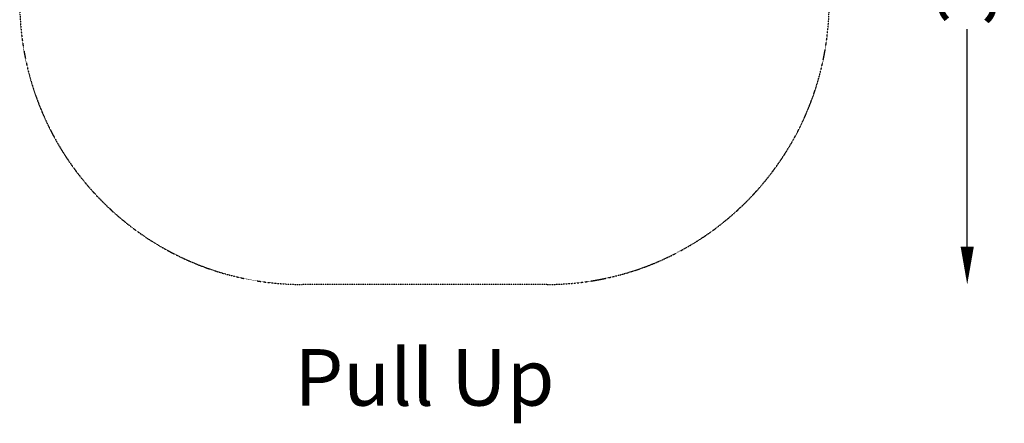
# Model space of a CAD drawing. Units: millimetres. Extents: x -2150 to 3078, y -2698 to 3003.
# Drawn here: x -2150 to 3078, y -2698 to -557 of the extents above; entities that cross this region are included whole.
import ezdxf
from ezdxf.enums import TextEntityAlignment as Align

# ---------------------------------------------------------------- set-up
doc = ezdxf.new("R2010")
doc.units = ezdxf.units.MM
doc.header["$LTSCALE"] = 0.2
doc.header["$MEASUREMENT"] = 0
doc.header["$PDMODE"] = 1
doc.linetypes.add('BORDER', pattern=[1.75, 0.5, -0.25, 0.5, -0.25, 0, -0.25])
doc.layers.add('HAGS-Dim Plan', color=7, linetype='Continuous', lineweight=100)
doc.layers.add('HAGS-Label', color=7, linetype='Continuous', lineweight=100)
doc.layers.add('HAGS-EN16630 Movement Space', color=4, linetype='BORDER')
doc.styles.get("Standard").update_dxf_attribs({"font": 'g13f12d.shx', "height": 300})
doc.dimstyles.new('HAGS - Dim Plan', dxfattribs={"dimtxt": 300, "dimasz": 200, "dimexe": 0.18, "dimexo": 0.0625, "dimgap": 150, "dimtad": 0, "dimlfac": 0.001, "dimrnd": 0.01, "dimzin": 1, "dimdsep": 46, "dimtxsty": 'Standard', "dimblk": 'HAGS - Dim Plan arrow', "dimcen": 0.1, "dimse1": 1, "dimse2": 1, "dimclrd": 1, "dimadec": 0, "dimazin": 0, "dimtfac": 1, "dimtofl": 0, "dimtmove": 0, "dimatfit": 3, "dimfxl": 1, "dimtolj": 1, "dimtzin": 0, "dimarcsym": 0})

# ---------------------------------------------------------------- blocks, each defined once
blk = doc.blocks.new('HAGS - Dim Plan arrow')
at = {"color": 1, "lineweight": 0}
blk.add_lwpolyline([(0, 0, 0, 0.35, 0), (-1, 0, 0.015, 0.015, 0)], format="xyseb", dxfattribs=at)
blk = doc.blocks.new('*D14')
at = {"layer": 'Defpoints', "color": 0, "transparency": 16777216}
for p in [(-0.5, 1960.8), (-0.5, -1961.6), (2881.3, -1961.6)]:
    blk.add_point(p, dxfattribs=at)
at = {"layer": 'HAGS-Dim Plan', "color": 1, "lineweight": -2, "transparency": 16777216}
for p, q in [((2881.3, 1760.8), (2881.3, 605.5)), ((2881.3, -1761.6), (2881.3, -606.4))]:
    blk.add_line(p, q, dxfattribs=at)
at = {"layer": 'HAGS-Dim Plan', "color": 1, "lineweight": -2, "transparency": 16777216, "xscale": 200, "yscale": 200, "zscale": 200}
for p, rotation in [((2881.3, 1960.8), 90), ((2881.3, -1961.6), 270)]:
    blk.add_blockref('HAGS - Dim Plan arrow', p, dxfattribs=dict(at, rotation=rotation))
at = {"layer": 'HAGS-Dim Plan', "color": 0, "transparency": 16777216, "insert": (2881.3, -0.4), "char_height": 300, "attachment_point": 5, "rotation": 90}
blk.add_mtext('\\A1;3.92m', dxfattribs=at)

msp = doc.modelspace()

# ---------------------------------------------------------------- linework, layer by layer
at = {"layer": 'HAGS-EN16630 Movement Space'}
msp.add_lwpolyline([(-649.668, 1960.776), (648.571, 1960.776, -0.41421356), (2148.571, 460.776), (2148.571, -461.643, -0.41421356), (648.571, -1961.643), (-649.668, -1961.643, -0.41421356), (-2149.668, -461.643), (-2149.668, 460.776, -0.41421356)], format="xyb", close=True, dxfattribs=at)

# ---------------------------------------------------------------- texts
at = {"layer": 'HAGS-Label'}
msp.add_text('Pull Up', height=300, dxfattribs=at).set_placement((0, -2454.436), align=Align.MIDDLE_CENTER)

# ---------------------------------------------------------------- dimensions: what is measured, and where the dimension line sits
at = {"layer": 'HAGS-Dim Plan'}
dim = msp.add_linear_dim(base=(2881.331, -1961.643), p1=(-0.548, 1960.776), p2=(-0.548, -1961.643), angle=90, dimstyle='HAGS - Dim Plan', override={"dimrnd": 0.01, "dimpost": 'm'}, dxfattribs=at)
dim.commit()
dim.dimension.update_dxf_attribs({"geometry": '*D14', "text_midpoint": (2881.331, -0.434), "dimtype": 160})

doc.saveas('drawing.dxf')
